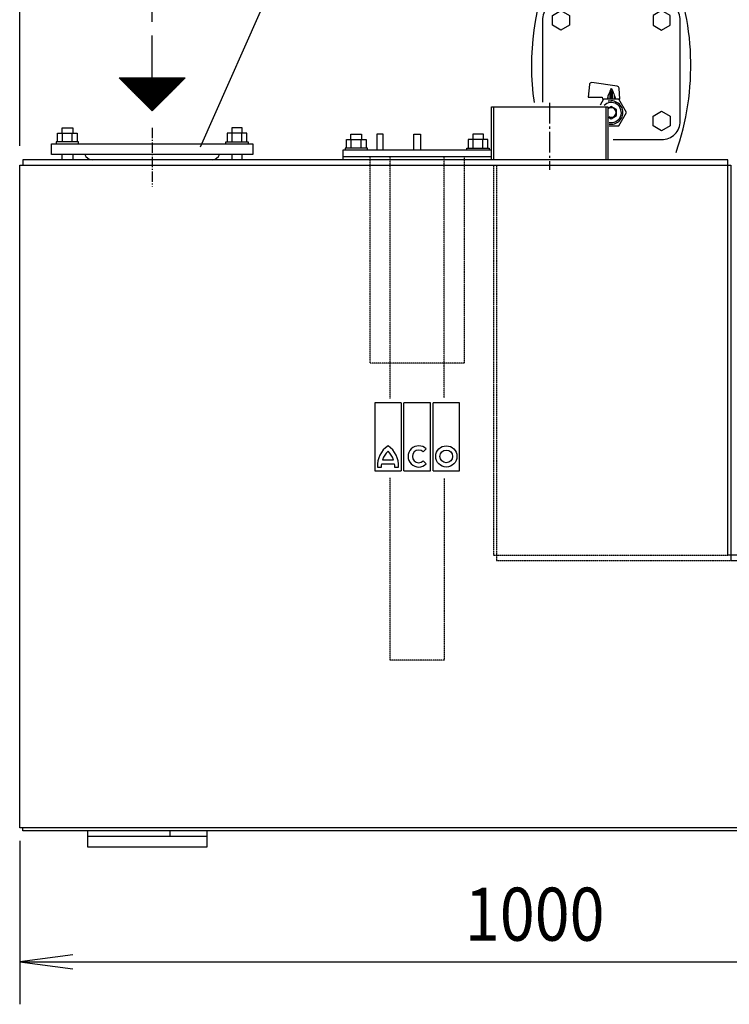
# Model space of a CAD drawing. Units: millimetres. Extents: x 1041 to 4425, y 774 to 4540.
# Drawn here: x 3024 to 3694, y 2166 to 3095 of the extents above; entities that cross this region are included whole.
import ezdxf
from ezdxf.enums import TextEntityAlignment as Align

# ---------------------------------------------------------------- set-up
doc = ezdxf.new("R2010")
doc.units = ezdxf.units.MM
for name, pattern in [('AM_DIN_G_W050', [13.75, 9.75, -1.5, 1, -1.5]), ('AUSGEZOGEN', [0]), ('MITTE', [50.8, 31.75, -6.35, 6.35, -6.35]), ('PUNKT', [0.25, 0, -0.25]), ('VERDECKT', [0.375, 0.25, -0.125])]:
    doc.linetypes.add(name, pattern=pattern)
for name, color, linetype in [('1', 7, 'Continuous'), ('406', 7, 'AUSGEZOGEN'), ('BEMASSUNG', 3, 'Continuous'), ('BILD', 1, 'PUNKT'), ('KONTUR', 7, 'AUSGEZOGEN'), ('TEXT', 1, 'MITTE'), ('VA', 7, 'AUSGEZOGEN')]:
    doc.layers.add(name, color=color, linetype=linetype)
doc.layers.add('AM_7', color=4, linetype='AM_DIN_G_W050', lineweight=25)
doc.styles.add('ISOCP', font='ISOCP')
doc.styles.get("Standard").update_dxf_attribs({"font": 'ISOCP.SHX', "bigfont": 'bigfont.shx'})

# ---------------------------------------------------------------- blocks, each defined once
blk = doc.blocks.new('N_GF_1')
at = {"layer": '406', "color": 7, "linetype": 'Continuous'}
for p, q in [((1118.772, 1166.099), (1118.772, 1186.099)), ((1103.46, 1165.787), (1134.085, 1165.787)), ((1104.085, 1165.161), (1133.46, 1165.161)), ((1104.71, 1164.536), (1132.835, 1164.536)), ((1105.335, 1163.911), (1132.21, 1163.911)), ((1105.96, 1163.286), (1131.585, 1163.286)), ((1106.585, 1162.661), (1130.96, 1162.661)), ((1107.21, 1162.036), (1130.335, 1162.036)), ((1107.835, 1161.411), (1129.71, 1161.411)), ((1108.46, 1160.786), (1129.085, 1160.786)), ((1109.085, 1160.161), (1128.46, 1160.161)), ((1109.71, 1159.536), (1127.835, 1159.536)), ((1110.335, 1158.911), (1127.21, 1158.911)), ((1110.96, 1158.286), (1126.585, 1158.286)), ((1111.585, 1157.661), (1125.96, 1157.661)), ((1112.21, 1157.036), (1125.335, 1157.036)), ((1112.835, 1156.411), (1124.71, 1156.411)), ((1113.46, 1155.786), (1124.085, 1155.786)), ((1114.085, 1155.161), (1123.46, 1155.161)), ((1114.71, 1154.536), (1122.835, 1154.536)), ((1115.335, 1153.911), (1122.21, 1153.911)), ((1115.96, 1153.286), (1121.585, 1153.286)), ((1116.585, 1152.661), (1120.96, 1152.661)), ((1117.21, 1152.036), (1120.335, 1152.036)), ((1117.835, 1151.411), (1119.71, 1151.411)), ((1118.46, 1150.786), (1119.085, 1150.786))]:
    blk.add_line(p, q, dxfattribs=at)
blk.add_lwpolyline([(1118.772, 1150.474), (1103.147, 1166.099), (1134.397, 1166.099), (1118.772, 1150.474)], dxfattribs=at)
at = {"color": 1, "linetype": 'Continuous', "flags": 3}
blk.add_attdef('GRUPPE', (1118.772, 1150.474), '', height=1, dxfattribs=at)
blk = doc.blocks.new('N_MD_13')
at = {"layer": 'BEMASSUNG', "linetype": 'Continuous'}
for p, q in [((1056.273, 1134.023), (1056.273, 1215.06)), ((1118.772, 1192.431), (1118.772, 1214.113)), ((1056.273, 1202.865), (1082.028, 1206.256)), ((1118.772, 1202.865), (1094.14, 1206.108))]:
    blk.add_line(p, q, dxfattribs=at)
blk.add_lwpolyline([(1081.196, 1199.584), (1056.273, 1202.865), (1118.772, 1202.865), (1094.683, 1199.694)], dxfattribs=at)
at = {"layer": 'BEMASSUNG', "color": 2, "linetype": 'Continuous', "style": 'ISOCP', "width": 0.87}
blk.add_text('125', height=25, dxfattribs=at).set_placement((1067.808, 1216.12))
at = {"layer": 'BEMASSUNG', "linetype": 'Continuous', "flags": 3}
blk.add_attdef('GRUPPE', (1056.273, 1124.955), '', height=1, dxfattribs=at)
blk = doc.blocks.new('N_MD_14')
at = {"layer": 'BEMASSUNG', "linetype": 'Continuous'}
for p, q in [((1056.273, 806.231), (1056.273, 729.195)), ((1556.273, 800.361), (1556.273, 729.195)), ((1556.273, 749.195), (1531.273, 752.486))]:
    blk.add_line(p, q, dxfattribs=at)
for points in [[(1081.273, 752.486), (1056.273, 749.195), (1081.273, 745.904)], [(1056.273, 749.195), (1556.273, 749.195), (1531.273, 745.904)]]:
    blk.add_lwpolyline(points, dxfattribs=at)
at = {"layer": 'BEMASSUNG', "color": 2, "linetype": 'Continuous', "style": 'ISOCP', "width": 0.87}
blk.add_text('1000', height=25, dxfattribs=at).set_placement((1299.224, 759.195), align=Align.CENTER)
at = {"layer": 'BEMASSUNG', "linetype": 'Continuous', "flags": 3}
blk.add_attdef('GRUPPE', (1056.273, 812.455), '', height=1, dxfattribs=at)
blk = doc.blocks.new('NXXXX128')
at = {"layer": 'BILD', "color": 1, "linetype": 'VERDECKT'}
for p, q in [((1279.772, 1152.455), (1279.772, 1127.455)), ((1332.772, 1152.455), (1332.772, 1127.455))]:
    blk.add_line(p, q, dxfattribs=at)
at = {"layer": 'BILD', "color": 7, "linetype": 'Continuous'}
blk.add_lwpolyline([(1278.772, 1127.455), (1278.772, 1152.455), (1333.772, 1152.455), (1333.772, 1127.455)], dxfattribs=at)
at = {"layer": 'AM_7', "flags": 3}
blk.add_attdef('GRUPPE', (1306.272, 1127.455), '', height=1, dxfattribs=at)
blk = doc.blocks.new('NXXXX129')
at = {"layer": 'AM_7'}
blk.add_line((1306.272, 1154.348), (1306.272, 1122.715), dxfattribs=at)
blk.add_blockref('NXXXX128', (0, 0))
at = {"color": 7, "linetype": 'Continuous', "flags": 3}
blk.add_attdef('GRUPPE', (1306.272, 1127.455), '', height=1, dxfattribs=at)
blk = doc.blocks.new('NM10X40')
at = {"layer": '1', "color": 1, "linetype": 'Continuous'}
for p, q in [((1076.272, 1127.455), (1076.272, 1129.955)), ((1081.272, 1129.955), (1081.272, 1127.455))]:
    blk.add_line(p, q, dxfattribs=at)
blk.add_lwpolyline([(1076.272, 1139.955), (1076.272, 1142.455), (1081.272, 1142.455), (1081.272, 1139.955)], dxfattribs=at)
at = {"color": 7, "linetype": 'Continuous', "flags": 3}
blk.add_attdef('GRUPPE', (1078.772, 1127.455), '', height=1, dxfattribs=at)
blk = doc.blocks.new('NM10')
at = {"layer": '1', "color": 1, "linetype": 'Continuous'}
for p, q in [((1076.462, 1135.955), (1076.462, 1139.955)), ((1081.083, 1135.955), (1081.083, 1139.955))]:
    blk.add_line(p, q, dxfattribs=at)
blk.add_lwpolyline([(1074.152, 1135.955), (1074.152, 1139.955), (1083.393, 1139.955), (1083.393, 1135.955)], dxfattribs=at)
at = {"color": 7, "linetype": 'Continuous', "flags": 3}
blk.add_attdef('GRUPPE', (1078.772, 1135.955), '', height=1, dxfattribs=at)
blk = doc.blocks.new('N_VV_22')
at = {"layer": '1', "color": 1, "linetype": 'Continuous'}
blk.add_lwpolyline([(1084.022, 1134.955), (1084.022, 1135.955), (1073.522, 1135.955), (1073.523, 1134.955)], dxfattribs=at)
at = {"color": 7, "linetype": 'Continuous', "flags": 3}
blk.add_attdef('GRUPPE', (1084.022, 1134.955), '', height=1, dxfattribs=at)
blk = doc.blocks.new('NXXXX140')
at = {"layer": '1', "color": 7, "linetype": 'Continuous'}
blk.add_arc((1090.522, 1131.205), 3.75, 199.471, 270, dxfattribs=at)
for name in ['NM10X40', 'NM10', 'N_VV_22']:
    blk.add_blockref(name, (0, 0))
at = {"color": 7, "linetype": 'Continuous', "flags": 3}
blk.add_attdef('GRUPPE', (1078.772, 1127.455), '', height=1, dxfattribs=at)
blk = doc.blocks.new('NM10X41')
at = {"layer": '1', "color": 1, "linetype": 'Continuous'}
for p, q in [((1156.272, 1129.955), (1156.272, 1127.455)), ((1161.272, 1127.455), (1161.272, 1129.955))]:
    blk.add_line(p, q, dxfattribs=at)
blk.add_lwpolyline([(1161.272, 1139.955), (1161.272, 1142.455), (1156.272, 1142.455), (1156.272, 1139.955)], dxfattribs=at)
at = {"color": 7, "linetype": 'Continuous', "flags": 3}
blk.add_attdef('GRUPPE', (1158.772, 1127.455), '', height=1, dxfattribs=at)
blk = doc.blocks.new('NM101')
at = {"layer": '1', "color": 1, "linetype": 'Continuous'}
for p, q in [((1156.462, 1135.955), (1156.462, 1139.955)), ((1161.083, 1135.955), (1161.083, 1139.955))]:
    blk.add_line(p, q, dxfattribs=at)
blk.add_lwpolyline([(1163.393, 1135.955), (1163.393, 1139.955), (1154.152, 1139.955), (1154.152, 1135.955)], dxfattribs=at)
at = {"color": 7, "linetype": 'Continuous', "flags": 3}
blk.add_attdef('GRUPPE', (1158.772, 1135.955), '', height=1, dxfattribs=at)
blk = doc.blocks.new('N_VV_23')
at = {"layer": '1', "color": 1, "linetype": 'Continuous'}
blk.add_lwpolyline([(1153.522, 1134.955), (1153.522, 1135.955), (1164.022, 1135.955), (1164.022, 1134.955)], dxfattribs=at)
at = {"color": 7, "linetype": 'Continuous', "flags": 3}
blk.add_attdef('GRUPPE', (1153.522, 1134.955), '', height=1, dxfattribs=at)
blk = doc.blocks.new('NXXXX141')
at = {"layer": '1', "color": 7, "linetype": 'Continuous'}
blk.add_arc((1147.022, 1131.205), 3.75, 270, 340.529, dxfattribs=at)
for name in ['NM10X41', 'NM101', 'N_VV_23']:
    blk.add_blockref(name, (0, 0))
at = {"color": 7, "linetype": 'Continuous', "flags": 3}
blk.add_attdef('GRUPPE', (1158.772, 1127.455), '', height=1, dxfattribs=at)
blk = doc.blocks.new('NXXXX142')
for name in ['NXXXX140', 'NXXXX141']:
    blk.add_blockref(name, (0, 0))
at = {"color": 7, "linetype": 'Continuous', "flags": 3}
blk.add_attdef('GRUPPE', (1118.772, 1127.455), '', height=1, dxfattribs=at)
blk = doc.blocks.new('N_VV_24')
at = {"layer": 'BILD', "color": 7, "linetype": 'Continuous'}
blk.add_lwpolyline([(1071.272, 1129.955), (1071.272, 1134.955), (1166.272, 1134.955), (1166.272, 1129.955), (1071.272, 1129.955)], dxfattribs=at)
at = {"color": 7, "linetype": 'Continuous', "flags": 3}
blk.add_attdef('GRUPPE', (1071.272, 1129.955), '', height=1, dxfattribs=at)
blk = doc.blocks.new('NXXXX143')
for name in ['NXXXX142', 'N_VV_24']:
    blk.add_blockref(name, (0, 0))
at = {"color": 1, "linetype": 'Continuous', "flags": 3}
blk.add_attdef('GRUPPE', (1118.772, 1129.955), '', height=1, dxfattribs=at)
blk = doc.blocks.new('N_VV_25')
at = {"layer": 'TEXT', "color": 1, "linetype": 'Continuous'}
for p, q in [((1250.023, 1012.782), (1237.523, 1012.782)), ((1237.523, 980.782), (1250.023, 980.782))]:
    blk.add_line(p, q, dxfattribs=at)
for points in [[(1236.273, 1012.782), (1223.773, 1012.782), (1223.773, 980.782), (1236.273, 980.782)], [(1251.273, 980.782), (1263.773, 980.782), (1263.773, 1012.782), (1251.273, 1012.782)]]:
    blk.add_lwpolyline(points, dxfattribs=at)
at = {"color": 1, "linetype": 'Continuous', "flags": 3}
blk.add_attdef('GRUPPE', (1223.773, 980.782), '', height=1, dxfattribs=at)
blk = doc.blocks.new('NXXXX144')
at = {"layer": 'TEXT', "color": 1, "linetype": 'Continuous'}
for points in [[(1225.02, 982.55), (1227.03, 982.55, -0.039819), (1227.05, 984.02), (1233, 984.02, -0.039823), (1233.02, 982.55), (1235.02, 982.55, 0.265304), (1230.02, 992.55, 0.265304), (1225.02, 982.55)], [(1227.46, 986.02), (1232.59, 986.02, 0.130046), (1230.02, 990.02, 0.130046), (1227.46, 986.02)]]:
    blk.add_lwpolyline(points, format="xyb", dxfattribs=at)
at = {"color": 1, "linetype": 'Continuous', "flags": 3}
blk.add_attdef('GRUPPE', (1230.02, 992.55), '', height=1, dxfattribs=at)
blk = doc.blocks.new('NXXXX145')
at = {"layer": 'TEXT', "color": 1, "linetype": 'Continuous'}
blk.add_arc((1244.505, 987.549), 5, 45, 315, dxfattribs=at)
at = {"color": 1, "linetype": 'Continuous', "flags": 3}
blk.add_attdef('GRUPPE', (1244.505, 987.549), '', height=1, dxfattribs=at)
blk = doc.blocks.new('NXXXX146')
at = {"layer": 'TEXT', "color": 1, "linetype": 'Continuous'}
for p, q in [((1246.626, 989.671), (1248.041, 991.085)), ((1246.626, 985.428), (1248.041, 984.014))]:
    blk.add_line(p, q, dxfattribs=at)
blk.add_blockref('NXXXX145', (0, 0))
at = {"color": 1, "linetype": 'Continuous', "flags": 3}
blk.add_attdef('GRUPPE', (1244.505, 987.549), '', height=1, dxfattribs=at)
blk = doc.blocks.new('NXXXX147')
at = {"layer": 'TEXT', "color": 1, "linetype": 'Continuous'}
blk.add_arc((1244.505, 987.549), 3, 45, 315, dxfattribs=at)
blk.add_blockref('NXXXX146', (0, 0))
at = {"color": 1, "linetype": 'Continuous', "flags": 3}
blk.add_attdef('GRUPPE', (1244.505, 987.549), '', height=1, dxfattribs=at)
blk = doc.blocks.new('NXXXX148')
at = {"layer": 'TEXT', "color": 1, "linetype": 'Continuous'}
blk.add_circle((1257.523, 987.549), 5, dxfattribs=at)
at = {"color": 1, "linetype": 'Continuous', "flags": 3}
blk.add_attdef('GRUPPE', (1257.523, 987.549), '', height=1, dxfattribs=at)
blk = doc.blocks.new('NXXXX149')
at = {"layer": 'TEXT', "color": 1, "linetype": 'Continuous'}
blk.add_circle((1257.523, 987.549), 3, dxfattribs=at)
blk.add_blockref('NXXXX148', (0, 0))
at = {"color": 1, "linetype": 'Continuous', "flags": 3}
blk.add_attdef('GRUPPE', (1257.523, 987.549), '', height=1, dxfattribs=at)
blk = doc.blocks.new('N_GF_19')
at = {"layer": 'TEXT', "color": 1, "linetype": 'Continuous'}
for p, q in [((1236.273, 1012.782), (1236.273, 980.782)), ((1237.523, 980.782), (1237.523, 1012.782)), ((1250.023, 980.782), (1250.023, 1012.782)), ((1251.273, 980.782), (1251.273, 1012.782))]:
    blk.add_line(p, q, dxfattribs=at)
for name in ['N_VV_25', 'NXXXX144', 'NXXXX147', 'NXXXX149']:
    blk.add_blockref(name, (0, 0))
at = {"color": 1, "linetype": 'Continuous', "flags": 3}
blk.add_attdef('GRUPPE', (1223.773, 980.782), '', height=1, dxfattribs=at)
blk = doc.blocks.new('N_KF_16')
at = {"layer": 'VA', "color": 1, "linetype": 'Continuous'}
blk.add_line((1300.86, 1236.95), (1369.86, 1236.95), dxfattribs=at)
at = {"layer": 'VA', "color": 7, "linetype": 'Continuous'}
for points in [[(1385.36, 1228.45), (1385.36, 1235.45), (1285.36, 1235.45), (1285.36, 1228.45, 0.414214), (1286.86, 1226.95), (1383.86, 1226.95, 0.414214), (1385.36, 1228.45)], [(1299.09, 1154.41, -0.137676), (1308.04, 1221.37, 0.45716), (1305.4, 1226.82)], [(1365.88, 1130.79, 0.187673), (1362.67, 1221.37, -0.457292), (1365.31, 1226.82)]]:
    blk.add_lwpolyline(points, format="xyb", dxfattribs=at)
at = {"layer": 'VA', "color": 1, "linetype": 'Continuous'}
blk.add_lwpolyline([(1336.27, 1136.95), (1359.11, 1136.95, 0.414214), (1367.86, 1145.7), (1367.86, 1193.2, 0.414214), (1359.11, 1201.95), (1311.61, 1201.95, 0.414214), (1302.86, 1193.2), (1302.86, 1154.6)], format="xyb", dxfattribs=at)
for points in [[(1307.61, 1190.9), (1307.61, 1195.52), (1311.61, 1197.83), (1315.61, 1195.52), (1315.61, 1190.9), (1311.61, 1188.59), (1307.61, 1190.9)], [(1363.11, 1190.9), (1363.11, 1195.52), (1359.11, 1197.83), (1355.11, 1195.52), (1355.11, 1190.9), (1359.11, 1188.59), (1363.11, 1190.9)], [(1363.11, 1148.02), (1363.11, 1143.39), (1359.11, 1141.09), (1355.11, 1143.39), (1355.11, 1148.02), (1359.11, 1150.33), (1363.11, 1148.02)]]:
    blk.add_lwpolyline(points, dxfattribs=at)
at = {"color": 1, "linetype": 'Continuous', "flags": 3}
blk.add_attdef('GRUPPE', (1143.71, 1082.75), '', height=1, dxfattribs=at)
blk = doc.blocks.new('NXXXX183')
at = {"layer": 'TEXT', "color": 1, "linetype": 'Continuous'}
for p, q in [((1300.856, 1235.455), (1300.856, 1236.955)), ((1369.856, 1235.455), (1369.856, 1236.955))]:
    blk.add_line(p, q, dxfattribs=at)
blk.add_blockref('N_KF_16', (0, 0))
at = {"color": 1, "linetype": 'Continuous', "flags": 3}
blk.add_attdef('GRUPPE', (1335.356, 1106.955), '', height=1, dxfattribs=at)
blk = doc.blocks.new('N_VN_8')
at = {"layer": 'BILD', "color": 1, "linetype": 'Continuous'}
for p, q in [((1331.74, 1155.968), (1330.168, 1153.245)), ((1339.431, 1155.968), (1331.281, 1155.968))]:
    blk.add_line(p, q, dxfattribs=at)
blk.add_lwpolyline([(1334.295, 1143.442), (1338.972, 1143.442), (1342.587, 1149.705), (1338.972, 1155.968)], dxfattribs=at)
at = {"color": 1, "linetype": 'Continuous', "flags": 3}
blk.add_attdef('GRUPPE', (1335.356, 1149.705), '', height=1, dxfattribs=at)
blk = doc.blocks.new('N_MK_33')
at = {"layer": 'BEMASSUNG', "linetype": 'Continuous'}
blk.add_arc((1335.356, 1149.705), 4.75, 256.925, 496.348, dxfattribs=at)
at = {"layer": 'BEMASSUNG', "linetype": 'Continuous', "flags": 3}
blk.add_attdef('GRUPPE', (1335.356, 1149.705), '', height=1, dxfattribs=at)
blk = doc.blocks.new('N_VN_9')
at = {"layer": 'BILD', "color": 1, "linetype": 'Continuous'}
blk.add_lwpolyline([(1334.1, 1147.537), (1335.356, 1146.813), (1337.861, 1148.259), (1337.861, 1151.151), (1335.356, 1152.598), (1334.143, 1151.897)], dxfattribs=at)
at = {"color": 1, "linetype": 'Continuous', "flags": 3}
blk.add_attdef('GRUPPE', (1335.356, 1149.705), '', height=1, dxfattribs=at)
blk = doc.blocks.new('NXXXX184')
at = {"layer": 'BILD', "color": 1, "linetype": 'Continuous'}
for p, q in [((1333.89, 1155.97), (1333.89, 1157.78)), ((1334.79, 1155.97), (1334.79, 1159.98)), ((1335.93, 1155.97), (1335.93, 1159.98)), ((1336.82, 1155.97), (1336.82, 1157.78))]:
    blk.add_line(p, q, dxfattribs=at)
for points in [[(1339.43, 1155.97), (1338.99, 1161.17, 0.349044), (1338.14, 1162.08), (1326.15, 1163.82, 0.431848), (1325.01, 1162.91), (1324.52, 1156.97), (1331.07, 1156.97), (1331.28, 1155.97)], [(1335.36, 1155.97), (1335.36, 1161.03, -0.084069), (1337.3, 1155.97)], [(1334.4, 1144.29, 0.113149), (1336.85, 1144.41, 1.000017), (1333.86, 1155)]]:
    blk.add_lwpolyline(points, format="xyb", dxfattribs=at)
for centre, radius, start, end in [((1349.33, 1152.76), 16.23, -210.624, -191.402), ((1335.36, 1149.7), 2.25, 237.455, 484.315)]:
    blk.add_arc(centre, radius, start, end, dxfattribs=at)
for name in ['N_VN_8', 'N_VN_9']:
    blk.add_blockref(name, (0, 0))
at = {"layer": 'BEMASSUNG'}
blk.add_blockref('N_MK_33', (0, 0), dxfattribs=at)
at = {"color": 1, "linetype": 'Continuous', "flags": 3}
blk.add_attdef('GRUPPE', (1335.36, 1149.7), '', height=1, dxfattribs=at)
blk = doc.blocks.new('NXXXX185')
for name in ['NXXXX183', 'NXXXX184']:
    blk.add_blockref(name, (0, 0))
at = {"color": 1, "linetype": 'Continuous', "flags": 3}
blk.add_attdef('GRUPPE', (1335.356, 1106.955), '', height=1, dxfattribs=at)
blk = doc.blocks.new('NM10X42')
at = {"layer": '1', "color": 1, "linetype": 'Continuous'}
blk.add_lwpolyline([(1212.522, 1136.955), (1212.522, 1139.455), (1217.522, 1139.455), (1217.522, 1136.955)], dxfattribs=at)
at = {"color": 7, "linetype": 'Continuous', "flags": 3}
blk.add_attdef('GRUPPE', (1215.022, 1124.455), '', height=1, dxfattribs=at)
blk = doc.blocks.new('NM102')
at = {"layer": '1', "color": 1, "linetype": 'Continuous'}
for p, q in [((1212.712, 1132.955), (1212.712, 1136.955)), ((1217.333, 1132.955), (1217.333, 1136.955))]:
    blk.add_line(p, q, dxfattribs=at)
blk.add_lwpolyline([(1210.402, 1132.955), (1210.402, 1136.955), (1219.643, 1136.955), (1219.643, 1132.955)], dxfattribs=at)
at = {"color": 7, "linetype": 'Continuous', "flags": 3}
blk.add_attdef('GRUPPE', (1215.022, 1132.955), '', height=1, dxfattribs=at)
blk = doc.blocks.new('N_VV_32')
at = {"layer": '1', "color": 1, "linetype": 'Continuous'}
blk.add_lwpolyline([(1220.272, 1131.955), (1220.272, 1132.955), (1209.772, 1132.955), (1209.773, 1131.955)], dxfattribs=at)
at = {"color": 7, "linetype": 'Continuous', "flags": 3}
blk.add_attdef('GRUPPE', (1220.272, 1131.955), '', height=1, dxfattribs=at)
blk = doc.blocks.new('NXXXX231')
for name in ['NM10X42', 'N_VV_32', 'NM102']:
    blk.add_blockref(name, (0, 0))
at = {"color": 7, "linetype": 'Continuous', "flags": 3}
blk.add_attdef('GRUPPE', (1215.022, 1124.455), '', height=1, dxfattribs=at)
blk = doc.blocks.new('NM10X43')
at = {"layer": '1', "color": 1, "linetype": 'Continuous'}
blk.add_lwpolyline([(1275.023, 1136.955), (1275.023, 1139.455), (1270.023, 1139.455), (1270.023, 1136.955)], dxfattribs=at)
at = {"color": 7, "linetype": 'Continuous', "flags": 3}
blk.add_attdef('GRUPPE', (1272.523, 1124.455), '', height=1, dxfattribs=at)
blk = doc.blocks.new('NM103')
at = {"layer": '1', "color": 1, "linetype": 'Continuous'}
for p, q in [((1270.213, 1132.955), (1270.213, 1136.955)), ((1274.833, 1132.955), (1274.833, 1136.955))]:
    blk.add_line(p, q, dxfattribs=at)
blk.add_lwpolyline([(1277.144, 1132.955), (1277.144, 1136.955), (1267.903, 1136.955), (1267.903, 1132.955)], dxfattribs=at)
at = {"color": 7, "linetype": 'Continuous', "flags": 3}
blk.add_attdef('GRUPPE', (1272.523, 1132.955), '', height=1, dxfattribs=at)
blk = doc.blocks.new('N_VV_33')
at = {"layer": '1', "color": 1, "linetype": 'Continuous'}
blk.add_lwpolyline([(1267.273, 1131.955), (1267.273, 1132.955), (1277.773, 1132.955), (1277.773, 1131.955)], dxfattribs=at)
at = {"color": 7, "linetype": 'Continuous', "flags": 3}
blk.add_attdef('GRUPPE', (1267.273, 1131.955), '', height=1, dxfattribs=at)
blk = doc.blocks.new('NXXXX232')
for name in ['NM10X43', 'N_VV_33', 'NM103']:
    blk.add_blockref(name, (0, 0))
at = {"color": 7, "linetype": 'Continuous', "flags": 3}
blk.add_attdef('GRUPPE', (1272.523, 1124.455), '', height=1, dxfattribs=at)
blk = doc.blocks.new('NXXXX233')
at = {"layer": 'KONTUR', "color": 7, "linetype": 'Continuous'}
blk.add_lwpolyline([(1242.273, 1131.955), (1242.273, 1139.455), (1245.273, 1139.455), (1245.273, 1131.955)], dxfattribs=at)
at = {"color": 2, "linetype": 'VERDECKT', "flags": 3}
blk.add_attdef('GRUPPE', (1243.773, 1127.955), '', height=1, dxfattribs=at)
blk = doc.blocks.new('NXXXX234')
at = {"layer": 'KONTUR', "color": 7, "linetype": 'Continuous'}
blk.add_lwpolyline([(1227.773, 1131.955), (1227.773, 1139.455), (1224.773, 1139.455), (1224.773, 1131.955)], dxfattribs=at)
at = {"color": 2, "linetype": 'VERDECKT', "flags": 3}
blk.add_attdef('GRUPPE', (1226.273, 1127.955), '', height=1, dxfattribs=at)
blk = doc.blocks.new('NXXXX267')
at = {"layer": 'BILD', "color": 7, "linetype": 'Continuous'}
blk.add_line((1127.1, 810.955), (1127.1, 808.455), dxfattribs=at)
blk.add_lwpolyline([(1088.209, 810.955), (1088.209, 808.455), (1144.778, 808.455), (1144.778, 810.955)], dxfattribs=at)
at = {"color": 7, "linetype": 'Continuous', "flags": 3}
blk.add_attdef('GRUPPE', (1088.209, 808.455), '', height=1, dxfattribs=at)

msp = doc.modelspace()

# ---------------------------------------------------------------- linework, layer by layer
at = {"layer": 'AM_7'}
msp.add_line((3149.21, 2992.89), (3149.21, 2937.52), dxfattribs=at)
at = {"layer": 'BILD', "color": 7, "linetype": 'Continuous'}
msp.add_lwpolyline([(3469.22, 2971.73), (3329.22, 2971.73), (3329.22, 2965.73), (3469.22, 2965.73)], dxfattribs=at)
at = {"layer": 'BILD', "color": 1, "linetype": 'VERDECKT'}
msp.add_lwpolyline([(3443.67, 2965.73), (3443.67, 2770.73), (3354.77, 2770.73), (3354.77, 2965.73)], dxfattribs=at)
at = {"layer": 'KONTUR', "color": 1, "linetype": 'VERDECKT'}
for p, q in [((3373.72, 2737.7), (3373.72, 2965.73)), ((3424.72, 2738.08), (3424.72, 2965.73))]:
    msp.add_line(p, q, dxfattribs=at)
msp.add_lwpolyline([(3424.72, 2662.14), (3424.72, 2490.73), (3373.72, 2490.73), (3373.72, 2662.75)], dxfattribs=at)
at = {"layer": 'TEXT', "color": 7, "linetype": 'Continuous'}
msp.add_line((3329.22, 2965.73), (3329.22, 2962.73), dxfattribs=at)
at = {"layer": 'TEXT', "color": 1, "linetype": 'Continuous'}
for points in [[(3194.89, 2974.95), (3263.59, 3130.36), (3263.59, 3223.81)], [(3088.09, 2324.73), (3088.09, 2314.73), (3201.23, 2314.73), (3201.23, 2324.73)]]:
    msp.add_lwpolyline(points, dxfattribs=at)
at = {"layer": 'TEXT', "color": 7, "linetype": 'Continuous'}
for points in [[(4021.22, 2584.73), (4021.22, 2589.73), (3692.23, 2589.73), (3692.23, 2962.73), (3027.22, 2962.73), (3027.22, 2957.73)], [(4024.22, 2584.73), (4024.22, 2332.73), (3024.22, 2332.73), (3024.22, 2957.73), (3695.23, 2957.73), (3695.23, 2584.73), (4024.22, 2584.73)], [(4021.22, 2332.73), (4021.22, 2329.73), (3027.22, 2329.73), (3027.22, 2332.73)]]:
    msp.add_lwpolyline(points, dxfattribs=at)
at = {"layer": 'TEXT', "color": 1, "linetype": 'VERDECKT'}
for points in [[(3471.21, 2957.73), (3471.21, 2589.73), (3692.23, 2589.73)], [(3474.21, 2957.73), (3474.21, 2584.73), (3695.23, 2584.73)]]:
    msp.add_lwpolyline(points, dxfattribs=at)

# ---------------------------------------------------------------- block references
at = {"xscale": 2, "yscale": 2, "zscale": 2}
for name in ['NXXXX185', 'N_GF_1', 'NXXXX129', 'NXXXX143', 'NXXXX231', 'NXXXX234', 'NXXXX233', 'NXXXX232', 'N_GF_19', 'NXXXX267']:
    msp.add_blockref(name, (911.67, 707.82), dxfattribs=at)
at = {"layer": 'BEMASSUNG', "xscale": 2, "yscale": 2, "zscale": 2}
for name in ['N_MD_13', 'N_MD_14']:
    msp.add_blockref(name, (911.67, 707.82), dxfattribs=at)

doc.saveas('drawing.dxf')
